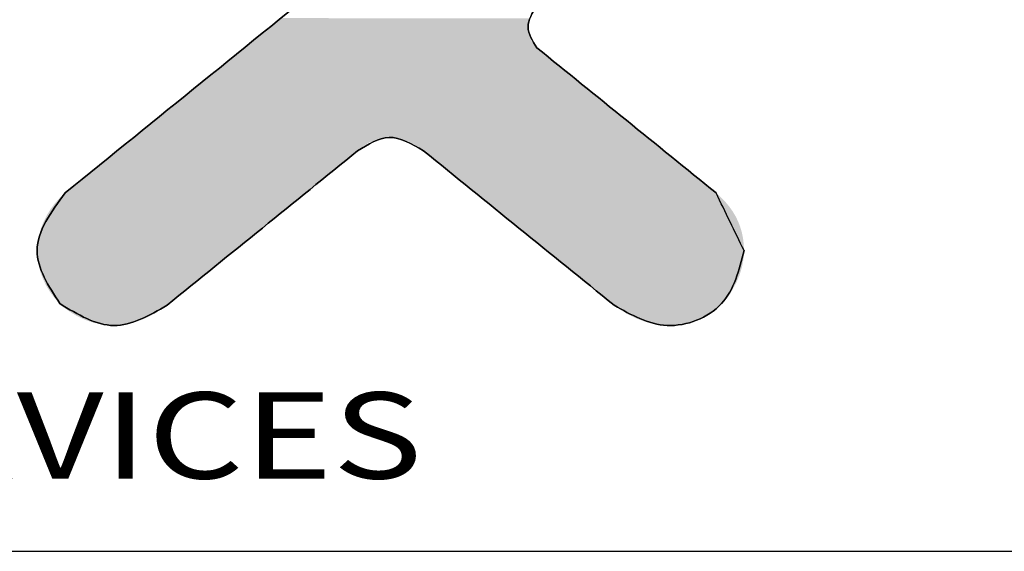
# Model space of a CAD drawing. Units: inches. Extents: x 0 to 42, y 0 to 30.
# Drawn here: x 5.6 to 7.7, y 27.7 to 28.8 of the extents above; entities that cross this region are included whole.
import ezdxf
from ezdxf.enums import TextEntityAlignment as Align

# ---------------------------------------------------------------- set-up
doc = ezdxf.new("R2010")
doc.units = ezdxf.units.IN
doc.header["$MEASUREMENT"] = 0
doc.styles.add('TEXTSTYLE_0', font='txt', dxfattribs={"width": 0.8})

msp = doc.modelspace()

# ---------------------------------------------------------------- linework, layer by layer
at = {"color": 7, "linetype": 'Continuous'}
msp.add_line((0.3486, 27.6524), (41.6514, 27.6524), dxfattribs=at)
at = {"color": 40, "linetype": 'Continuous'}
for points in [[(6.8781, 29.4418), (6.4708, 29.1118), (6.0635, 28.7818), (5.6562, 28.4517)], [(7.1068, 28.4517), (6.9737, 28.5596), (6.8406, 28.6675), (6.7075, 28.7753)], [(5.8832, 28.2012), (6.0248, 28.3159), (6.1665, 28.4307), (6.3081, 28.5455)], [(6.4549, 28.5455), (6.5965, 28.4307), (6.7382, 28.3159), (6.8798, 28.2012)], [(7.1692, 28.323), (7.1484, 28.3659), (7.1276, 28.4088), (7.1068, 28.4517)]]:
    msp.add_open_spline(points, degree=3, dxfattribs=at)
at = {"color": 3, "linetype": 'Continuous'}
for points in [[(5.6562, 28.4517), (6.0635, 28.7818), (6.4708, 29.1118), (6.8781, 29.4418)], [(6.7075, 28.7753), (6.8406, 28.6675), (6.9737, 28.5596), (7.1068, 28.4517)], [(6.3081, 28.5455), (6.1665, 28.4307), (6.0248, 28.3159), (5.8832, 28.2012)], [(6.8798, 28.2012), (6.7382, 28.3159), (6.5965, 28.4307), (6.4549, 28.5455)]]:
    msp.add_open_spline(points, degree=3, dxfattribs=at)
at = {"color": 40, "linetype": 'Continuous'}
for points, knots in [([(6.7075, 28.7753), (6.6978, 28.7908), (6.6785, 28.8217), (6.6972, 28.8528), (6.7066, 28.8683)], [0, 0, 0, 0, 0.050465, 0.1004806, 0.1004806, 0.1004806, 0.1004806]), ([(6.3081, 28.5455), (6.3314, 28.5601), (6.3797, 28.5904), (6.4291, 28.5609), (6.4549, 28.5455)], [0, 0, 0, 0, 0.0759523, 0.1584061, 0.1584061, 0.1584061, 0.1584061]), ([(5.6562, 28.4517), (5.6249, 28.4091), (5.5654, 28.328), (5.619, 28.2443), (5.6444, 28.2047)], [0, 0, 0, 0, 0.1431555, 0.271912, 0.271912, 0.271912, 0.271912]), ([(6.8798, 28.2012), (6.9178, 28.1796), (6.9948, 28.1357), (7.1368, 28.1918), (7.1584, 28.2794), (7.1692, 28.323)], [0, 0, 0, 0, 0.126419, 0.2566574, 0.3852793, 0.3852793, 0.3852793, 0.3852793]), ([(5.6444, 28.2047), (5.6845, 28.1804), (5.7637, 28.1326), (5.8437, 28.1785), (5.8832, 28.2012)], [0, 0, 0, 0, 0.1300234, 0.2565661, 0.2565661, 0.2565661, 0.2565661])]:
    msp.add_open_spline(points, degree=3, knots=knots, dxfattribs=at)
at = {"color": 3, "linetype": 'Continuous'}
for points, knots in [([(6.7066, 28.8683), (6.6972, 28.8528), (6.6785, 28.8217), (6.6978, 28.7908), (6.7075, 28.7753)], [0, 0, 0, 0, 0.0500155, 0.1004806, 0.1004806, 0.1004806, 0.1004806]), ([(6.4549, 28.5455), (6.4291, 28.5609), (6.3797, 28.5904), (6.3314, 28.5601), (6.3081, 28.5455)], [0, 0, 0, 0, 0.0824538, 0.1584061, 0.1584061, 0.1584061, 0.1584061]), ([(5.6444, 28.2047), (5.619, 28.2443), (5.5654, 28.328), (5.6249, 28.4091), (5.6562, 28.4517)], [0, 0, 0, 0, 0.1287564, 0.271912, 0.271912, 0.271912, 0.271912]), ([(7.1692, 28.323), (7.1584, 28.2794), (7.1368, 28.1918), (6.9948, 28.1357), (6.9178, 28.1796), (6.8798, 28.2012)], [0, 0, 0, 0, 0.128622, 0.2588604, 0.3852793, 0.3852793, 0.3852793, 0.3852793]), ([(5.8832, 28.2012), (5.8437, 28.1785), (5.7637, 28.1326), (5.6845, 28.1804), (5.6444, 28.2047)], [0, 0, 0, 0, 0.1265427, 0.2565661, 0.2565661, 0.2565661, 0.2565661])]:
    msp.add_open_spline(points, degree=3, knots=knots, dxfattribs=at)
at = {"color": 40, "linetype": 'Continuous'}
for points in [[(6.0738, 28.7901), (6.1372, 28.8414), (6.6908, 28.8411)], [(6.6893, 28.8348), (6.0738, 28.7901), (6.6908, 28.8411)], [(6.6883, 28.8284), (6.0738, 28.7901), (6.6893, 28.8348)], [(6.688, 28.8219), (6.0738, 28.7901), (6.6883, 28.8284)], [(6.6883, 28.816), (6.0738, 28.7901), (6.688, 28.8219)], [(6.689, 28.8102), (6.0738, 28.7901), (6.6883, 28.816)], [(6.6903, 28.8045), (6.0738, 28.7901), (6.689, 28.8102)], [(6.692, 28.7989), (6.0738, 28.7901), (6.6903, 28.8045)], [(6.6942, 28.7936), (6.0738, 28.7901), (6.692, 28.7989)], [(6.6942, 28.7936), (6.6968, 28.7885), (6.0738, 28.7901)], [(6.0125, 28.7404), (6.0738, 28.7901), (6.6968, 28.7885)], [(6.6999, 28.7837), (6.0125, 28.7404), (6.6968, 28.7885)], [(6.7035, 28.7793), (6.0125, 28.7404), (6.6999, 28.7837)], [(6.7075, 28.7753), (6.0125, 28.7404), (6.7035, 28.7793)], [(6.709, 28.7741), (6.0125, 28.7404), (6.7075, 28.7753)], [(6.7133, 28.7706), (6.0125, 28.7404), (6.709, 28.7741)], [(6.7202, 28.765), (6.0125, 28.7404), (6.7133, 28.7706)], [(6.7296, 28.7574), (6.0125, 28.7404), (6.7202, 28.765)], [(6.7411, 28.748), (6.0125, 28.7404), (6.7296, 28.7574)], [(5.9538, 28.6928), (6.0125, 28.7404), (6.7546, 28.7371)], [(6.7699, 28.7248), (5.9538, 28.6928), (6.7546, 28.7371)], [(6.7411, 28.748), (6.7546, 28.7371), (6.0125, 28.7404)], [(6.7866, 28.7112), (5.9538, 28.6928), (6.7699, 28.7248)], [(6.8047, 28.6965), (5.9538, 28.6928), (6.7866, 28.7112)], [(5.8985, 28.648), (5.9538, 28.6928), (6.8239, 28.681)], [(6.8047, 28.6965), (6.8239, 28.681), (5.9538, 28.6928)], [(6.8439, 28.6647), (5.8985, 28.648), (6.8239, 28.681)], [(6.8439, 28.6647), (6.8646, 28.648), (5.8985, 28.648)], [(6.8858, 28.6308), (5.8472, 28.6064), (6.8646, 28.648)], [(5.8472, 28.6064), (5.8985, 28.648), (6.8646, 28.648)], [(6.9071, 28.6135), (5.8472, 28.6064), (6.8858, 28.6308)], [(5.8005, 28.5686), (5.8472, 28.6064), (6.9285, 28.5962)], [(6.378, 28.5754), (5.8005, 28.5686), (6.9285, 28.5962)], [(6.9071, 28.6135), (6.9285, 28.5962), (5.8472, 28.6064)], [(6.9496, 28.5791), (6.378, 28.5754), (6.9285, 28.5962)], [(6.3683, 28.5747), (5.8005, 28.5686), (6.378, 28.5754)], [(6.3587, 28.573), (5.8005, 28.5686), (6.3683, 28.5747)], [(6.3493, 28.5704), (5.8005, 28.5686), (6.3587, 28.573)], [(6.378, 28.5754), (6.9496, 28.5791), (6.3873, 28.5751)], [(6.3873, 28.5751), (6.9496, 28.5791), (6.3965, 28.5738)], [(6.3965, 28.5738), (6.9496, 28.5791), (6.4057, 28.5718)], [(6.4057, 28.5718), (6.9496, 28.5791), (6.4146, 28.5689)], [(6.4146, 28.5689), (6.9496, 28.5791), (6.4233, 28.5654)], [(6.9496, 28.5791), (6.9703, 28.5623), (6.4233, 28.5654)], [(5.7592, 28.5352), (5.8005, 28.5686), (6.3402, 28.5669)], [(6.3314, 28.5626), (5.7592, 28.5352), (6.3402, 28.5669)], [(6.3231, 28.5576), (5.7592, 28.5352), (6.3314, 28.5626)], [(6.3153, 28.5519), (5.7592, 28.5352), (6.3231, 28.5576)], [(6.3081, 28.5455), (5.7592, 28.5352), (6.3153, 28.5519)], [(6.3493, 28.5704), (6.3402, 28.5669), (5.8005, 28.5686)], [(6.4318, 28.5612), (6.4233, 28.5654), (6.9703, 28.5623)], [(6.4318, 28.5612), (6.9703, 28.5623), (6.4399, 28.5565)], [(6.4399, 28.5565), (6.9703, 28.5623), (6.4476, 28.5512)], [(6.9703, 28.5623), (6.9904, 28.5461), (6.4476, 28.5512)], [(6.4549, 28.5455), (6.4476, 28.5512), (6.9904, 28.5461)], [(5.7239, 28.5066), (5.7592, 28.5352), (6.2946, 28.5345)], [(6.2846, 28.5265), (5.7239, 28.5066), (6.2946, 28.5345)], [(6.3066, 28.5443), (5.7592, 28.5352), (6.3081, 28.5455)], [(6.302, 28.5405), (5.7592, 28.5352), (6.3066, 28.5443)], [(6.302, 28.5405), (6.2946, 28.5345), (5.7592, 28.5352)], [(6.4549, 28.5455), (6.9904, 28.5461), (6.4564, 28.5443)], [(6.4564, 28.5443), (6.9904, 28.5461), (6.4611, 28.5405)], [(6.4611, 28.5405), (6.9904, 28.5461), (6.4684, 28.5345)], [(6.9904, 28.5461), (7.0095, 28.5305), (6.4684, 28.5345)], [(6.4784, 28.5265), (6.4684, 28.5345), (7.0095, 28.5305)], [(6.4784, 28.5265), (7.0095, 28.5305), (6.4907, 28.5165)], [(7.0095, 28.5305), (7.0276, 28.5159), (6.4907, 28.5165)], [(6.2723, 28.5165), (5.7239, 28.5066), (6.2846, 28.5265)], [(6.2723, 28.5165), (6.258, 28.5049), (5.7239, 28.5066)], [(6.505, 28.5049), (6.4907, 28.5165), (7.0276, 28.5159)], [(7.0276, 28.5159), (7.0444, 28.5023), (6.505, 28.5049)], [(5.6953, 28.4834), (5.7239, 28.5066), (6.258, 28.5049)], [(6.2417, 28.4917), (5.6953, 28.4834), (6.258, 28.5049)], [(6.2417, 28.4917), (6.2239, 28.4773), (5.6953, 28.4834)], [(6.5213, 28.4917), (6.505, 28.5049), (7.0444, 28.5023)], [(7.0444, 28.5023), (7.0596, 28.4899), (6.5213, 28.4917)], [(6.5391, 28.4773), (6.5213, 28.4917), (7.0596, 28.4899)], [(7.0731, 28.479), (6.5391, 28.4773), (7.0596, 28.4899)], [(5.6608, 28.4554), (5.674, 28.4662), (6.2047, 28.4617)], [(5.674, 28.4662), (5.6953, 28.4834), (6.2239, 28.4773)], [(6.2239, 28.4773), (6.2047, 28.4617), (5.674, 28.4662)], [(7.0731, 28.479), (7.0847, 28.4697), (6.5391, 28.4773)], [(6.5584, 28.4617), (6.5391, 28.4773), (7.0847, 28.4697)], [(7.094, 28.4621), (6.5584, 28.4617), (7.0847, 28.4697)], [(5.6445, 28.4409), (6.1843, 28.4451), (5.6336, 28.4288)], [(6.1843, 28.4451), (6.1629, 28.4278), (5.6336, 28.4288)], [(5.6445, 28.4409), (5.6562, 28.4517), (6.1843, 28.4451)], [(5.6608, 28.4554), (6.2047, 28.4617), (5.6562, 28.4517)], [(6.2047, 28.4617), (6.1843, 28.4451), (5.6562, 28.4517)], [(7.094, 28.4621), (7.101, 28.4564), (6.5584, 28.4617)], [(6.5788, 28.4451), (6.5584, 28.4617), (7.101, 28.4564)], [(7.1053, 28.4529), (6.5788, 28.4451), (7.101, 28.4564)], [(7.1068, 28.4517), (6.5788, 28.4451), (7.1053, 28.4529)], [(7.1068, 28.4517), (7.1176, 28.442), (6.5788, 28.4451)], [(6.6001, 28.4278), (6.5788, 28.4451), (7.1176, 28.442)], [(7.1274, 28.4319), (6.6001, 28.4278), (7.1176, 28.442)], [(5.6238, 28.4157), (5.6336, 28.4288), (6.1629, 28.4278)], [(6.1629, 28.4278), (6.1409, 28.41), (5.6238, 28.4157)], [(7.1274, 28.4319), (7.1362, 28.4214), (6.6001, 28.4278)], [(6.6221, 28.41), (6.6001, 28.4278), (7.1362, 28.4214)], [(7.1439, 28.4105), (6.6221, 28.41), (7.1362, 28.4214)], [(5.6078, 28.3868), (5.6152, 28.4016), (6.1184, 28.3918)], [(5.6152, 28.4016), (5.6238, 28.4157), (6.1409, 28.41)], [(6.1409, 28.41), (6.1184, 28.3918), (5.6152, 28.4016)], [(7.1439, 28.4105), (7.1506, 28.3992), (6.6221, 28.41)], [(6.6446, 28.3918), (6.6221, 28.41), (7.1506, 28.3992)], [(7.1506, 28.3992), (7.1563, 28.3875), (6.6446, 28.3918)], [(5.6019, 28.3714), (5.6078, 28.3868), (6.0957, 28.3733)], [(6.1184, 28.3918), (6.0957, 28.3733), (5.6078, 28.3868)], [(6.6673, 28.3733), (6.6446, 28.3918), (7.1563, 28.3875)], [(7.1609, 28.3754), (6.6673, 28.3733), (7.1563, 28.3875)], [(7.1609, 28.3754), (7.1645, 28.3629), (6.6673, 28.3733)], [(5.5946, 28.3393), (5.5974, 28.3555), (6.0729, 28.3549)], [(6.0729, 28.3549), (6.0504, 28.3367), (5.5946, 28.3393)], [(5.6019, 28.3714), (6.0957, 28.3733), (5.5974, 28.3555)], [(6.0957, 28.3733), (6.0729, 28.3549), (5.5974, 28.3555)], [(6.6901, 28.3549), (6.6673, 28.3733), (7.1645, 28.3629)], [(7.1645, 28.3629), (7.1671, 28.35), (6.6901, 28.3549)], [(6.7126, 28.3367), (6.6901, 28.3549), (7.1671, 28.35)], [(5.5936, 28.323), (5.5946, 28.3393), (6.0504, 28.3367)], [(6.0504, 28.3367), (6.0284, 28.3188), (5.5936, 28.323)], [(7.1671, 28.35), (7.1686, 28.3367), (6.7126, 28.3367)], [(6.7346, 28.3188), (6.7126, 28.3367), (7.1686, 28.3367)], [(7.1692, 28.323), (6.7346, 28.3188), (7.1686, 28.3367)], [(5.5944, 28.3064), (5.5936, 28.323), (6.0284, 28.3188)], [(6.0284, 28.3188), (6.0071, 28.3016), (5.5944, 28.3064)], [(7.1692, 28.323), (7.168, 28.3046), (6.7346, 28.3188)], [(6.7559, 28.3016), (6.7346, 28.3188), (7.168, 28.3046)], [(5.5971, 28.29), (5.5944, 28.3064), (6.0071, 28.3016)], [(6.0071, 28.3016), (5.9867, 28.285), (5.5971, 28.29)], [(5.6014, 28.274), (5.5971, 28.29), (5.9867, 28.285)], [(7.168, 28.3046), (7.1647, 28.2862), (6.7559, 28.3016)], [(6.7763, 28.285), (6.7559, 28.3016), (7.1647, 28.2862)], [(5.9867, 28.285), (5.9674, 28.2694), (5.6014, 28.274)], [(5.6073, 28.2584), (5.6014, 28.274), (5.9674, 28.2694)], [(5.9674, 28.2694), (5.9496, 28.255), (5.6073, 28.2584)], [(6.7763, 28.285), (7.1647, 28.2862), (6.7956, 28.2694)], [(7.1647, 28.2862), (7.1592, 28.2682), (6.7956, 28.2694)], [(6.8134, 28.255), (6.7956, 28.2694), (7.1592, 28.2682)], [(7.1592, 28.2682), (7.1518, 28.2508), (6.8134, 28.255)], [(5.6146, 28.2435), (5.6073, 28.2584), (5.9496, 28.255)], [(5.9496, 28.255), (5.9334, 28.2418), (5.6146, 28.2435)], [(5.6233, 28.2295), (5.6146, 28.2435), (5.9334, 28.2418)], [(6.8296, 28.2418), (6.8134, 28.255), (7.1518, 28.2508)], [(7.1518, 28.2508), (7.1425, 28.2342), (6.8296, 28.2418)], [(5.919, 28.2302), (5.6233, 28.2295), (5.9334, 28.2418)], [(5.919, 28.2302), (5.9067, 28.2202), (5.6233, 28.2295)], [(5.6333, 28.2165), (5.6233, 28.2295), (5.9067, 28.2202)], [(6.844, 28.2302), (6.8296, 28.2418), (7.1425, 28.2342)], [(6.844, 28.2302), (7.1425, 28.2342), (6.8563, 28.2202)], [(7.1425, 28.2342), (7.1315, 28.2188), (6.8563, 28.2202)], [(5.9067, 28.2202), (5.8968, 28.2122), (5.6333, 28.2165)], [(5.6444, 28.2047), (5.6333, 28.2165), (5.8968, 28.2122)], [(5.8894, 28.2062), (5.6444, 28.2047), (5.8968, 28.2122)], [(5.8894, 28.2062), (5.8848, 28.2024), (5.6444, 28.2047)], [(5.6567, 28.1939), (5.6444, 28.2047), (5.8848, 28.2024)], [(5.8832, 28.2012), (5.6567, 28.1939), (5.8848, 28.2024)], [(5.8832, 28.2012), (5.8703, 28.1918), (5.6567, 28.1939)], [(6.8662, 28.2122), (6.8563, 28.2202), (7.1315, 28.2188)], [(6.8662, 28.2122), (7.1315, 28.2188), (6.8736, 28.2062)], [(7.1315, 28.2188), (7.1188, 28.2047), (6.8736, 28.2062)], [(6.8782, 28.2024), (6.8736, 28.2062), (7.1188, 28.2047)], [(6.8782, 28.2024), (7.1188, 28.2047), (6.8798, 28.2012)], [(7.1188, 28.2047), (7.1043, 28.192), (6.8798, 28.2012)], [(6.8946, 28.1906), (6.8798, 28.2012), (7.1043, 28.192)], [(5.6702, 28.1843), (5.6567, 28.1939), (5.8703, 28.1918)], [(5.8703, 28.1918), (5.8567, 28.1833), (5.6702, 28.1843)], [(5.6846, 28.176), (5.6702, 28.1843), (5.8567, 28.1833)], [(5.8567, 28.1833), (5.8425, 28.1756), (5.6846, 28.176)], [(7.1043, 28.192), (7.0885, 28.1811), (6.8946, 28.1906)], [(6.9103, 28.1811), (6.8946, 28.1906), (7.0885, 28.1811)], [(6.9103, 28.1811), (7.0885, 28.1811), (6.9268, 28.1728)], [(7.0885, 28.1811), (7.0717, 28.172), (6.9268, 28.1728)], [(5.6998, 28.1689), (5.6846, 28.176), (5.8425, 28.1756)], [(5.8277, 28.1691), (5.6998, 28.1689), (5.8425, 28.1756)], [(5.8277, 28.1691), (5.8125, 28.1637), (5.6998, 28.1689)], [(5.7156, 28.1633), (5.6998, 28.1689), (5.8125, 28.1637)], [(5.8125, 28.1637), (5.7969, 28.1596), (5.7156, 28.1633)], [(5.7319, 28.1592), (5.7156, 28.1633), (5.7969, 28.1596)], [(5.7969, 28.1596), (5.781, 28.1571), (5.7319, 28.1592)], [(5.7484, 28.1568), (5.7319, 28.1592), (5.781, 28.1571)], [(5.781, 28.1571), (5.7649, 28.1561), (5.7484, 28.1568)], [(6.944, 28.166), (6.9268, 28.1728), (7.0717, 28.172)], [(7.0717, 28.172), (7.0539, 28.1649), (6.944, 28.166)], [(6.9616, 28.1608), (6.944, 28.166), (7.0539, 28.1649)], [(7.0539, 28.1649), (7.0356, 28.1598), (6.9616, 28.1608)], [(6.9797, 28.1574), (6.9616, 28.1608), (7.0356, 28.1598)], [(7.0356, 28.1598), (7.0168, 28.1568), (6.9797, 28.1574)], [(6.9979, 28.1561), (6.9797, 28.1574), (7.0168, 28.1568)]]:
    msp.add_solid(points, dxfattribs=at)

# ---------------------------------------------------------------- texts
at = {"color": 2, "linetype": 'Continuous', "style": 'TEXTSTYLE_0', "width": 1.011236}
msp.add_text('ENCLOSURES & ASSEMBLY SERVICES', height=0.192229, dxfattribs=at).set_placement((0.6855, 27.8146), (6.4524, 27.8146), align=Align.FIT)

doc.saveas('drawing.dxf')
